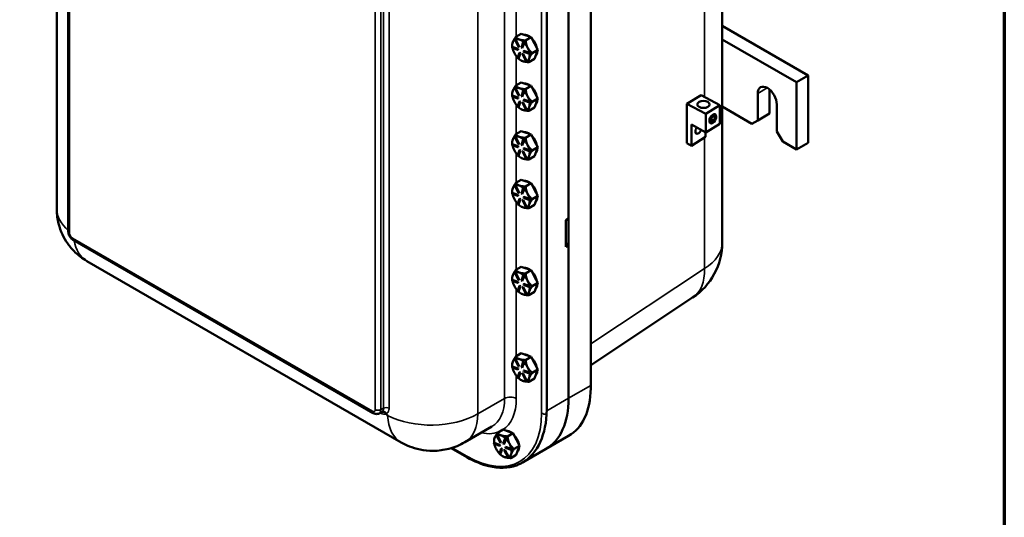
# Model space of a CAD drawing. Units: inches. Extents: x 1 to 219, y 1 to 169.
# Drawn here: x 189 to 216, y 110 to 124 of the extents above; entities that cross this region are included whole.
import ezdxf

# ---------------------------------------------------------------- set-up
doc = ezdxf.new("R2010")
doc.units = ezdxf.units.IN
doc.header["$LTSCALE"] = 10
doc.header["$MEASUREMENT"] = 0
for name, color, linetype, lineweight in [('Border (ANSI)', 7, 'Continuous', 70), ('Visible (ANSI)', 7, 'Continuous', 50), ('Visible Narrow (ANSI)', 7, 'Continuous', 35)]:
    doc.layers.add(name, color=color, linetype=linetype, lineweight=lineweight)

# ---------------------------------------------------------------- blocks, each defined once
blk = doc.blocks.new('Borders Default Border')
at = {"layer": 'Border (ANSI)', "flags": 128}
blk.add_lwpolyline([(0.3937, 0.3937), (0.3937, 16.6063), (21.6063, 16.6063), (21.6063, 0.3937), (0.3937, 0.3937)], dxfattribs=at)

msp = doc.modelspace()

# ---------------------------------------------------------------- linework, layer by layer
at = {"layer": 'Visible (ANSI)'}
for p, q in [((190.161, 159.326), (190.161, 118.359)), ((190.474, 158.264), (190.474, 117.749)), ((208.35, 157.829), (208.35, 117.438)), ((204.755, 154.309), (204.755, 113.532)), ((204.152, 113.184), (204.152, 153.961)), ((203.552, 112.838), (203.552, 153.614)), ((204.152, 149.041), (204.152, 118.104)), ((208.35, 123.367), (210.698, 122.012)), ((202.706, 123.067), (202.859, 123.155)), ((202.859, 123.155), (202.992, 123.107)), ((202.977, 122.97), (203.13, 123.058)), ((202.992, 123.107), (202.997, 123.105)), ((202.997, 123.105), (203.13, 123.058)), ((203.13, 123.058), (203.218, 122.889)), ((202.613, 122.796), (202.607, 122.793)), ((202.607, 122.793), (202.763, 122.737)), ((202.61, 122.769), (202.607, 122.793)), ((202.766, 122.713), (202.61, 122.769)), ((202.611, 122.838), (202.611, 122.855)), ((202.769, 122.74), (202.613, 122.796)), ((202.613, 122.796), (202.613, 122.796)), ((202.68, 122.992), (202.694, 122.998)), ((202.686, 122.996), (202.68, 122.992)), ((202.784, 122.793), (202.68, 122.992)), ((202.693, 122.999), (202.686, 122.996)), ((202.701, 123.002), (202.693, 122.999)), ((202.701, 123.002), (202.694, 122.998)), ((202.694, 122.998), (202.798, 122.799)), ((202.804, 122.803), (202.701, 123.002)), ((202.701, 123.002), (202.701, 123.002)), ((202.798, 122.799), (202.784, 122.793)), ((202.804, 122.803), (202.798, 122.799)), ((202.807, 122.996), (202.802, 122.998)), ((202.86, 122.777), (202.912, 122.92)), ((202.878, 122.759), (202.86, 122.777)), ((202.931, 122.903), (202.878, 122.759)), ((202.884, 122.763), (202.878, 122.759)), ((202.884, 122.763), (202.937, 122.906)), ((202.919, 122.924), (202.912, 122.92)), ((202.912, 122.92), (202.931, 122.903)), ((202.928, 122.915), (202.919, 122.924)), ((202.937, 122.906), (202.928, 122.915)), ((202.937, 122.906), (202.931, 122.903)), ((202.937, 122.906), (202.937, 122.906)), ((203.032, 122.773), (203.028, 122.779)), ((203.218, 122.889), (203.221, 122.882)), ((203.221, 122.882), (203.31, 122.713)), ((210.38, 121.828), (208.35, 123)), ((202.755, 122.491), (202.808, 122.634)), ((202.773, 122.473), (202.755, 122.491)), ((202.769, 122.74), (202.763, 122.737)), ((202.763, 122.737), (202.766, 122.713)), ((202.773, 122.717), (202.766, 122.713)), ((202.773, 122.717), (202.769, 122.74)), ((202.826, 122.616), (202.773, 122.473)), ((202.78, 122.477), (202.832, 122.62)), ((202.814, 122.638), (202.808, 122.634)), ((202.808, 122.634), (202.826, 122.616)), ((202.832, 122.62), (202.814, 122.638)), ((202.832, 122.62), (202.826, 122.616)), ((202.887, 122.594), (202.902, 122.6)), ((202.894, 122.598), (202.887, 122.594)), ((202.991, 122.395), (202.887, 122.594)), ((202.908, 122.604), (202.894, 122.598)), ((202.908, 122.604), (202.902, 122.6)), ((202.902, 122.6), (203.006, 122.401)), ((203.012, 122.405), (202.908, 122.604)), ((202.926, 122.684), (202.919, 122.681)), ((202.919, 122.681), (203.075, 122.625)), ((202.923, 122.657), (202.919, 122.681)), ((203.079, 122.601), (202.923, 122.657)), ((203.082, 122.628), (202.926, 122.684)), ((203.082, 122.628), (203.075, 122.625)), ((203.075, 122.625), (203.079, 122.601)), ((203.085, 122.605), (203.079, 122.601)), ((203.082, 122.628), (203.082, 122.628)), ((203.084, 122.616), (203.082, 122.628)), ((203.085, 122.605), (203.084, 122.616)), ((203.31, 122.713), (203.157, 122.625)), ((203.219, 122.465), (203.264, 122.589)), ((203.264, 122.589), (203.31, 122.713)), ((202.779, 122.477), (202.773, 122.473)), ((202.779, 122.477), (202.78, 122.477)), ((202.849, 122.425), (202.853, 122.422)), ((203.006, 122.401), (202.991, 122.395)), ((203.012, 122.405), (203.006, 122.401)), ((203.012, 122.405), (203.012, 122.405)), ((203.066, 122.377), (203.219, 122.465)), ((210.38, 121.828), (210.698, 122.012)), ((210.698, 122.012), (210.698, 120.174)), ((202.701, 121.671), (202.693, 121.668)), ((202.701, 121.671), (202.694, 121.667)), ((202.701, 121.67), (202.701, 121.671)), ((202.804, 121.471), (202.701, 121.67)), ((202.706, 121.735), (202.859, 121.823)), ((202.859, 121.823), (202.992, 121.776)), ((202.977, 121.638), (203.13, 121.726)), ((202.992, 121.776), (202.997, 121.774)), ((202.997, 121.774), (203.13, 121.726)), ((203.13, 121.726), (203.218, 121.557)), ((210.38, 119.991), (210.38, 121.828)), ((202.613, 121.465), (202.607, 121.461)), ((202.607, 121.461), (202.763, 121.405)), ((202.61, 121.437), (202.607, 121.461)), ((202.766, 121.381), (202.61, 121.437)), ((202.611, 121.507), (202.611, 121.523)), ((202.769, 121.409), (202.613, 121.465)), ((202.613, 121.465), (202.613, 121.465)), ((202.68, 121.661), (202.694, 121.667)), ((202.686, 121.665), (202.68, 121.661)), ((202.784, 121.462), (202.68, 121.661)), ((202.693, 121.668), (202.686, 121.665)), ((202.694, 121.667), (202.798, 121.468)), ((202.769, 121.409), (202.763, 121.405)), ((202.763, 121.405), (202.766, 121.381)), ((202.773, 121.385), (202.769, 121.409)), ((202.798, 121.468), (202.784, 121.462)), ((202.804, 121.471), (202.798, 121.468)), ((202.807, 121.664), (202.802, 121.666)), ((202.86, 121.446), (202.912, 121.589)), ((202.878, 121.428), (202.86, 121.446)), ((202.931, 121.571), (202.878, 121.428)), ((202.884, 121.432), (202.878, 121.428)), ((202.884, 121.432), (202.937, 121.575)), ((202.919, 121.592), (202.912, 121.589)), ((202.912, 121.589), (202.931, 121.571)), ((202.928, 121.584), (202.919, 121.592)), ((202.937, 121.575), (202.928, 121.584)), ((202.937, 121.575), (202.931, 121.571)), ((202.937, 121.575), (202.937, 121.575)), ((203.032, 121.441), (203.028, 121.448)), ((203.218, 121.557), (203.221, 121.551)), ((203.221, 121.551), (203.31, 121.381)), ((207.388, 121.238), (207.772, 121.476)), ((208.286, 121.199), (207.772, 121.476)), ((209.323, 120.784), (209.323, 121.519)), ((209.641, 121.629), (209.641, 120.968)), ((202.755, 121.159), (202.808, 121.302)), ((202.773, 121.142), (202.755, 121.159)), ((202.773, 121.385), (202.766, 121.381)), ((202.826, 121.285), (202.773, 121.142)), ((202.779, 121.145), (202.773, 121.142)), ((202.779, 121.145), (202.78, 121.146)), ((202.78, 121.146), (202.832, 121.288)), ((202.814, 121.306), (202.808, 121.302)), ((202.808, 121.302), (202.826, 121.285)), ((202.832, 121.288), (202.814, 121.306)), ((202.832, 121.288), (202.826, 121.285)), ((202.887, 121.263), (202.902, 121.269)), ((202.894, 121.266), (202.887, 121.263)), ((202.991, 121.063), (202.887, 121.263)), ((202.908, 121.272), (202.894, 121.266)), ((202.908, 121.272), (202.902, 121.269)), ((202.902, 121.269), (203.006, 121.07)), ((203.012, 121.073), (202.908, 121.272)), ((202.926, 121.353), (202.919, 121.349)), ((202.919, 121.349), (203.075, 121.293)), ((202.923, 121.325), (202.919, 121.349)), ((203.079, 121.269), (202.923, 121.325)), ((203.082, 121.297), (202.926, 121.353)), ((203.066, 121.045), (203.219, 121.133)), ((203.082, 121.297), (203.075, 121.293)), ((203.075, 121.293), (203.079, 121.269)), ((203.085, 121.273), (203.079, 121.269)), ((203.082, 121.297), (203.082, 121.297)), ((203.084, 121.285), (203.082, 121.297)), ((203.085, 121.273), (203.084, 121.285)), ((203.31, 121.381), (203.157, 121.293)), ((203.219, 121.133), (203.264, 121.257)), ((203.264, 121.257), (203.31, 121.381)), ((207.388, 121.238), (207.388, 120.159)), ((207.902, 120.962), (207.388, 121.238)), ((207.902, 120.962), (208.286, 121.199)), ((208.286, 120.694), (208.286, 121.199)), ((208.35, 121.162), (209.164, 120.692)), ((209.845, 121.218), (209.845, 120.483)), ((202.849, 121.093), (202.853, 121.091)), ((203.006, 121.07), (202.991, 121.063)), ((203.012, 121.073), (203.006, 121.07)), ((203.012, 121.073), (203.012, 121.073)), ((207.902, 120.456), (207.902, 120.962)), ((208.027, 120.787), (208.061, 120.876)), ((208.061, 120.876), (208.127, 120.918)), ((208.101, 120.901), (208.161, 120.869)), ((208.127, 120.918), (208.161, 120.869)), ((208.161, 120.869), (208.127, 120.78)), ((209.641, 120.968), (209.323, 120.784)), ((207.512, 120.092), (207.512, 120.667)), ((207.512, 120.667), (207.902, 120.456)), ((207.902, 120.456), (208.286, 120.694)), ((208.061, 120.738), (208.027, 120.787)), ((208.042, 120.826), (208.127, 120.78)), ((208.127, 120.78), (208.061, 120.738)), ((208.134, 120.767), (208.13, 120.763)), ((208.166, 120.828), (208.168, 120.833)), ((209.323, 120.784), (209.164, 120.692)), ((202.68, 120.329), (202.694, 120.335)), ((202.686, 120.333), (202.68, 120.329)), ((202.784, 120.13), (202.68, 120.329)), ((202.693, 120.336), (202.686, 120.333)), ((202.701, 120.339), (202.693, 120.336)), ((202.701, 120.339), (202.694, 120.335)), ((202.694, 120.335), (202.798, 120.136)), ((202.804, 120.14), (202.701, 120.339)), ((202.701, 120.339), (202.701, 120.339)), ((202.706, 120.404), (202.859, 120.492)), ((202.807, 120.333), (202.802, 120.335)), ((202.859, 120.492), (202.992, 120.444)), ((202.977, 120.307), (203.13, 120.395)), ((202.992, 120.444), (202.997, 120.442)), ((202.997, 120.442), (203.13, 120.395)), ((203.13, 120.395), (203.218, 120.226)), ((207.512, 120.092), (207.895, 120.33)), ((207.895, 120.33), (207.895, 120.46)), ((210.004, 120.207), (209.845, 120.483)), ((202.613, 120.133), (202.607, 120.13)), ((202.607, 120.13), (202.763, 120.074)), ((202.61, 120.106), (202.607, 120.13)), ((202.766, 120.05), (202.61, 120.106)), ((202.611, 120.175), (202.611, 120.191)), ((202.769, 120.077), (202.613, 120.133)), ((202.613, 120.133), (202.613, 120.133)), ((202.769, 120.077), (202.763, 120.074)), ((202.763, 120.074), (202.766, 120.05)), ((202.773, 120.054), (202.769, 120.077)), ((202.798, 120.136), (202.784, 120.13)), ((202.804, 120.14), (202.798, 120.136)), ((202.86, 120.114), (202.912, 120.257)), ((202.878, 120.096), (202.86, 120.114)), ((202.931, 120.24), (202.878, 120.096)), ((202.884, 120.1), (202.878, 120.096)), ((202.884, 120.1), (202.937, 120.243)), ((202.919, 120.261), (202.912, 120.257)), ((202.912, 120.257), (202.931, 120.24)), ((202.928, 120.252), (202.919, 120.261)), ((202.937, 120.243), (202.928, 120.252)), ((202.937, 120.243), (202.931, 120.24)), ((202.937, 120.243), (202.937, 120.243)), ((203.032, 120.11), (203.028, 120.116)), ((203.218, 120.226), (203.221, 120.219)), ((203.221, 120.219), (203.31, 120.05)), ((207.388, 120.159), (207.512, 120.092)), ((210.004, 120.207), (210.38, 119.991)), ((210.38, 119.991), (210.698, 120.174)), ((202.755, 119.828), (202.808, 119.971)), ((202.773, 119.81), (202.755, 119.828)), ((202.773, 120.054), (202.766, 120.05)), ((202.826, 119.953), (202.773, 119.81)), ((202.779, 119.814), (202.773, 119.81)), ((202.779, 119.814), (202.78, 119.814)), ((202.78, 119.814), (202.832, 119.957)), ((202.814, 119.975), (202.808, 119.971)), ((202.808, 119.971), (202.826, 119.953)), ((202.832, 119.957), (202.814, 119.975)), ((202.832, 119.957), (202.826, 119.953)), ((202.887, 119.931), (202.902, 119.937)), ((202.894, 119.935), (202.887, 119.931)), ((202.991, 119.732), (202.887, 119.931)), ((202.908, 119.941), (202.894, 119.935)), ((202.908, 119.941), (202.902, 119.937)), ((202.902, 119.937), (203.006, 119.738)), ((203.012, 119.742), (202.908, 119.941)), ((202.926, 120.021), (202.919, 120.018)), ((202.919, 120.018), (203.075, 119.962)), ((202.923, 119.994), (202.919, 120.018)), ((203.079, 119.938), (202.923, 119.994)), ((203.082, 119.965), (202.926, 120.021)), ((203.066, 119.714), (203.219, 119.802)), ((203.082, 119.965), (203.075, 119.962)), ((203.075, 119.962), (203.079, 119.938)), ((203.085, 119.941), (203.079, 119.938)), ((203.082, 119.965), (203.082, 119.965)), ((203.084, 119.953), (203.082, 119.965)), ((203.085, 119.941), (203.084, 119.953)), ((203.31, 120.05), (203.157, 119.962)), ((203.219, 119.802), (203.264, 119.926)), ((203.264, 119.926), (203.31, 120.05)), ((202.849, 119.762), (202.853, 119.759)), ((203.006, 119.738), (202.991, 119.732)), ((203.012, 119.742), (203.006, 119.738)), ((203.012, 119.742), (203.012, 119.742)), ((202.68, 118.998), (202.694, 119.004)), ((202.686, 119.002), (202.68, 118.998)), ((202.784, 118.799), (202.68, 118.998)), ((202.693, 119.005), (202.686, 119.002)), ((202.701, 119.008), (202.693, 119.005)), ((202.701, 119.008), (202.694, 119.004)), ((202.694, 119.004), (202.798, 118.805)), ((202.701, 119.007), (202.701, 119.008)), ((202.804, 118.808), (202.701, 119.007)), ((202.706, 119.072), (202.859, 119.16)), ((202.807, 119.001), (202.802, 119.003)), ((202.859, 119.16), (202.992, 119.113)), ((202.977, 118.975), (203.13, 119.063)), ((202.992, 119.113), (202.997, 119.111)), ((202.997, 119.111), (203.13, 119.063)), ((203.13, 119.063), (203.218, 118.894)), ((202.613, 118.802), (202.607, 118.798)), ((202.607, 118.798), (202.763, 118.742)), ((202.61, 118.774), (202.607, 118.798)), ((202.766, 118.718), (202.61, 118.774)), ((202.611, 118.844), (202.611, 118.86)), ((202.769, 118.746), (202.613, 118.802)), ((202.613, 118.802), (202.613, 118.802)), ((202.769, 118.746), (202.763, 118.742)), ((202.763, 118.742), (202.766, 118.718)), ((202.773, 118.722), (202.766, 118.718)), ((202.773, 118.722), (202.769, 118.746)), ((202.798, 118.805), (202.784, 118.799)), ((202.804, 118.808), (202.798, 118.805)), ((202.86, 118.783), (202.912, 118.926)), ((202.878, 118.765), (202.86, 118.783)), ((202.931, 118.908), (202.878, 118.765)), ((202.884, 118.769), (202.878, 118.765)), ((202.884, 118.769), (202.937, 118.911)), ((202.919, 118.929), (202.912, 118.926)), ((202.912, 118.926), (202.931, 118.908)), ((202.928, 118.921), (202.919, 118.929)), ((202.937, 118.912), (202.928, 118.921)), ((202.937, 118.912), (202.931, 118.908)), ((202.937, 118.911), (202.937, 118.912)), ((203.032, 118.778), (203.028, 118.784)), ((203.31, 118.718), (203.157, 118.63)), ((203.218, 118.894), (203.221, 118.888)), ((203.221, 118.888), (203.31, 118.718)), ((203.264, 118.594), (203.31, 118.718)), ((202.755, 118.496), (202.808, 118.639)), ((202.773, 118.479), (202.755, 118.496)), ((202.826, 118.622), (202.773, 118.479)), ((202.779, 118.482), (202.773, 118.479)), ((202.779, 118.482), (202.78, 118.482)), ((202.78, 118.482), (202.832, 118.625)), ((202.814, 118.643), (202.808, 118.639)), ((202.808, 118.639), (202.826, 118.622)), ((202.832, 118.625), (202.814, 118.643)), ((202.832, 118.625), (202.826, 118.622)), ((202.887, 118.6), (202.902, 118.606)), ((202.894, 118.603), (202.887, 118.6)), ((202.991, 118.4), (202.887, 118.6)), ((202.908, 118.609), (202.894, 118.603)), ((202.908, 118.609), (202.902, 118.606)), ((202.902, 118.606), (203.006, 118.406)), ((203.012, 118.41), (202.908, 118.609)), ((202.926, 118.69), (202.919, 118.686)), ((202.919, 118.686), (203.075, 118.63)), ((202.923, 118.662), (202.919, 118.686)), ((203.079, 118.606), (202.923, 118.662)), ((203.082, 118.634), (202.926, 118.69)), ((203.066, 118.382), (203.219, 118.47)), ((203.082, 118.634), (203.075, 118.63)), ((203.075, 118.63), (203.079, 118.606)), ((203.085, 118.61), (203.079, 118.606)), ((203.082, 118.634), (203.082, 118.634)), ((203.084, 118.622), (203.082, 118.634)), ((203.085, 118.61), (203.084, 118.622)), ((203.219, 118.47), (203.264, 118.594)), ((202.849, 118.43), (202.853, 118.428)), ((203.006, 118.406), (202.991, 118.4)), ((203.012, 118.41), (203.006, 118.406)), ((203.012, 118.41), (203.012, 118.41)), ((204.073, 118.058), (204.152, 118.104)), ((204.073, 117.323), (204.073, 118.058)), ((190.61, 117.514), (198.809, 112.78)), ((204.152, 117.369), (204.073, 117.323)), ((204.152, 117.369), (204.152, 113.184)), ((190.981, 116.937), (199.573, 111.977)), ((202.68, 116.618), (202.694, 116.624)), ((202.686, 116.622), (202.68, 116.618)), ((202.784, 116.419), (202.68, 116.618)), ((202.693, 116.625), (202.686, 116.622)), ((202.701, 116.628), (202.693, 116.625)), ((202.701, 116.628), (202.694, 116.624)), ((202.694, 116.624), (202.798, 116.425)), ((202.804, 116.429), (202.701, 116.628)), ((202.701, 116.628), (202.701, 116.628)), ((202.706, 116.693), (202.859, 116.781)), ((202.807, 116.622), (202.802, 116.624)), ((202.859, 116.781), (202.992, 116.733)), ((202.977, 116.596), (203.13, 116.684)), ((202.992, 116.733), (202.997, 116.731)), ((202.997, 116.731), (203.13, 116.684)), ((203.13, 116.684), (203.218, 116.515)), ((202.613, 116.422), (202.607, 116.419)), ((202.607, 116.419), (202.763, 116.363)), ((202.61, 116.395), (202.607, 116.419)), ((202.766, 116.339), (202.61, 116.395)), ((202.611, 116.464), (202.611, 116.48)), ((202.769, 116.366), (202.613, 116.422)), ((202.613, 116.422), (202.613, 116.422)), ((202.769, 116.366), (202.763, 116.363)), ((202.763, 116.363), (202.766, 116.339)), ((202.773, 116.343), (202.766, 116.339)), ((202.773, 116.343), (202.769, 116.366)), ((202.798, 116.425), (202.784, 116.419)), ((202.804, 116.429), (202.798, 116.425)), ((202.86, 116.403), (202.912, 116.546)), ((202.878, 116.385), (202.86, 116.403)), ((202.931, 116.529), (202.878, 116.385)), ((202.884, 116.389), (202.878, 116.385)), ((202.884, 116.389), (202.937, 116.532)), ((202.919, 116.55), (202.912, 116.546)), ((202.912, 116.546), (202.931, 116.529)), ((202.928, 116.541), (202.919, 116.55)), ((202.926, 116.31), (202.919, 116.307)), ((202.919, 116.307), (203.075, 116.251)), ((202.923, 116.283), (202.919, 116.307)), ((203.082, 116.254), (202.926, 116.31)), ((202.937, 116.532), (202.928, 116.541)), ((202.937, 116.532), (202.931, 116.529)), ((202.937, 116.532), (202.937, 116.532)), ((203.032, 116.399), (203.028, 116.405)), ((203.31, 116.339), (203.157, 116.251)), ((203.218, 116.515), (203.221, 116.508)), ((203.221, 116.508), (203.31, 116.339)), ((203.264, 116.215), (203.31, 116.339)), ((202.755, 116.117), (202.808, 116.26)), ((202.773, 116.099), (202.755, 116.117)), ((202.826, 116.242), (202.773, 116.099)), ((202.779, 116.103), (202.773, 116.099)), ((202.779, 116.103), (202.78, 116.103)), ((202.78, 116.103), (202.832, 116.246)), ((202.814, 116.264), (202.808, 116.26)), ((202.808, 116.26), (202.826, 116.242)), ((202.832, 116.246), (202.814, 116.264)), ((202.832, 116.246), (202.826, 116.242)), ((202.849, 116.051), (202.853, 116.048)), ((202.887, 116.22), (202.902, 116.226)), ((202.894, 116.224), (202.887, 116.22)), ((202.991, 116.021), (202.887, 116.22)), ((202.908, 116.23), (202.894, 116.224)), ((202.908, 116.23), (202.902, 116.226)), ((202.902, 116.226), (203.006, 116.027)), ((203.012, 116.031), (202.908, 116.23)), ((203.079, 116.227), (202.923, 116.283)), ((203.006, 116.027), (202.991, 116.021)), ((203.012, 116.031), (203.006, 116.027)), ((203.012, 116.031), (203.012, 116.031)), ((203.066, 116.003), (203.219, 116.091)), ((203.082, 116.254), (203.075, 116.251)), ((203.075, 116.251), (203.079, 116.227)), ((203.085, 116.23), (203.079, 116.227)), ((203.082, 116.254), (203.082, 116.254)), ((203.084, 116.242), (203.082, 116.254)), ((203.085, 116.23), (203.084, 116.242)), ((203.219, 116.091), (203.264, 116.215)), ((207.543, 115.936), (204.755, 114.094)), ((202.706, 114.326), (202.859, 114.415)), ((202.859, 114.415), (202.992, 114.367)), ((202.68, 114.252), (202.694, 114.258)), ((202.686, 114.256), (202.68, 114.252)), ((202.784, 114.053), (202.68, 114.252)), ((202.693, 114.259), (202.686, 114.256)), ((202.701, 114.262), (202.693, 114.259)), ((202.701, 114.262), (202.694, 114.258)), ((202.694, 114.258), (202.798, 114.059)), ((202.804, 114.063), (202.701, 114.262)), ((202.701, 114.262), (202.701, 114.262)), ((202.807, 114.256), (202.802, 114.257)), ((202.86, 114.037), (202.912, 114.18)), ((202.931, 114.162), (202.878, 114.019)), ((202.884, 114.023), (202.937, 114.166)), ((202.919, 114.184), (202.912, 114.18)), ((202.912, 114.18), (202.931, 114.162)), ((202.928, 114.175), (202.919, 114.184)), ((202.937, 114.166), (202.928, 114.175)), ((202.937, 114.166), (202.931, 114.162)), ((202.937, 114.166), (202.937, 114.166)), ((202.977, 114.229), (203.13, 114.318)), ((202.992, 114.367), (202.997, 114.365)), ((202.997, 114.365), (203.13, 114.318)), ((203.13, 114.318), (203.218, 114.148)), ((203.218, 114.148), (203.221, 114.142)), ((203.221, 114.142), (203.31, 113.973)), ((202.613, 114.056), (202.607, 114.052)), ((202.607, 114.052), (202.763, 113.996)), ((202.61, 114.029), (202.607, 114.052)), ((202.766, 113.973), (202.61, 114.029)), ((202.611, 114.098), (202.611, 114.114)), ((202.769, 114), (202.613, 114.056)), ((202.613, 114.056), (202.613, 114.056)), ((202.755, 113.751), (202.808, 113.894)), ((202.769, 114), (202.763, 113.996)), ((202.763, 113.996), (202.766, 113.973)), ((202.773, 113.976), (202.766, 113.973)), ((202.773, 113.976), (202.769, 114)), ((202.826, 113.876), (202.773, 113.733)), ((202.78, 113.737), (202.832, 113.88)), ((202.798, 114.059), (202.784, 114.053)), ((202.804, 114.063), (202.798, 114.059)), ((202.814, 113.897), (202.808, 113.894)), ((202.808, 113.894), (202.826, 113.876)), ((202.832, 113.88), (202.814, 113.897)), ((202.832, 113.88), (202.826, 113.876)), ((202.878, 114.019), (202.86, 114.037)), ((202.884, 114.023), (202.878, 114.019)), ((202.908, 113.864), (202.894, 113.858)), ((202.908, 113.864), (202.902, 113.86)), ((203.012, 113.665), (202.908, 113.864)), ((202.926, 113.944), (202.919, 113.94)), ((202.919, 113.94), (203.075, 113.884)), ((202.923, 113.917), (202.919, 113.94)), ((203.079, 113.861), (202.923, 113.917)), ((203.082, 113.888), (202.926, 113.944)), ((203.032, 114.032), (203.028, 114.039)), ((203.082, 113.888), (203.075, 113.884)), ((203.075, 113.884), (203.079, 113.861)), ((203.085, 113.864), (203.079, 113.861)), ((203.082, 113.888), (203.082, 113.888)), ((203.084, 113.876), (203.082, 113.888)), ((203.085, 113.864), (203.084, 113.876)), ((203.31, 113.973), (203.157, 113.884)), ((203.264, 113.849), (203.31, 113.973)), ((202.773, 113.733), (202.755, 113.751)), ((202.779, 113.737), (202.773, 113.733)), ((202.779, 113.737), (202.78, 113.737)), ((202.849, 113.685), (202.853, 113.682)), ((202.887, 113.854), (202.902, 113.86)), ((202.894, 113.858), (202.887, 113.854)), ((202.991, 113.655), (202.887, 113.854)), ((202.902, 113.86), (203.006, 113.661)), ((203.006, 113.661), (202.991, 113.655)), ((203.012, 113.664), (203.006, 113.661)), ((203.012, 113.664), (203.012, 113.665)), ((203.066, 113.637), (203.219, 113.725)), ((203.219, 113.725), (203.264, 113.849)), ((198.97, 112.77), (199.04, 112.805)), ((202.053, 112.408), (201.316, 111.983)), ((202.21, 112.239), (202.363, 112.328)), ((202.363, 112.328), (202.495, 112.28)), ((202.495, 112.28), (202.5, 112.278)), ((202.5, 112.278), (202.633, 112.231)), ((202.114, 112.011), (202.114, 112.027)), ((202.183, 112.165), (202.198, 112.171)), ((202.19, 112.169), (202.183, 112.165)), ((202.287, 111.966), (202.183, 112.165)), ((202.197, 112.172), (202.19, 112.169)), ((202.204, 112.175), (202.197, 112.172)), ((202.204, 112.175), (202.198, 112.171)), ((202.198, 112.171), (202.302, 111.972)), ((202.308, 111.976), (202.204, 112.175)), ((202.204, 112.175), (202.204, 112.175)), ((202.311, 112.169), (202.306, 112.171)), ((202.364, 111.95), (202.416, 112.093)), ((202.434, 112.075), (202.382, 111.932)), ((202.388, 111.936), (202.44, 112.079)), ((202.422, 112.097), (202.416, 112.093)), ((202.416, 112.093), (202.434, 112.075)), ((202.431, 112.088), (202.422, 112.097)), ((202.44, 112.079), (202.431, 112.088)), ((202.44, 112.079), (202.434, 112.075)), ((202.44, 112.079), (202.44, 112.079)), ((202.481, 112.142), (202.633, 112.231)), ((202.633, 112.231), (202.722, 112.061)), ((202.722, 112.061), (202.725, 112.055)), ((202.725, 112.055), (202.813, 111.886)), ((203.522, 111.792), (204.152, 112.155)), ((200.942, 111.821), (201.367, 111.576)), ((202.117, 111.969), (202.11, 111.965)), ((202.11, 111.965), (202.266, 111.909)), ((202.114, 111.942), (202.11, 111.965)), ((202.27, 111.886), (202.114, 111.942)), ((202.273, 111.913), (202.117, 111.969)), ((202.117, 111.969), (202.117, 111.969)), ((202.259, 111.664), (202.311, 111.807)), ((202.273, 111.913), (202.266, 111.909)), ((202.266, 111.909), (202.27, 111.886)), ((202.276, 111.889), (202.27, 111.886)), ((202.276, 111.889), (202.273, 111.913)), ((202.329, 111.789), (202.277, 111.646)), ((202.283, 111.65), (202.336, 111.793)), ((202.302, 111.972), (202.287, 111.966)), ((202.308, 111.976), (202.302, 111.972)), ((202.318, 111.81), (202.311, 111.807)), ((202.311, 111.807), (202.329, 111.789)), ((202.336, 111.793), (202.318, 111.81)), ((202.336, 111.793), (202.329, 111.789)), ((202.382, 111.932), (202.364, 111.95)), ((202.388, 111.936), (202.382, 111.932)), ((202.391, 111.767), (202.406, 111.773)), ((202.397, 111.771), (202.391, 111.767)), ((202.495, 111.568), (202.391, 111.767)), ((202.412, 111.777), (202.397, 111.771)), ((202.412, 111.777), (202.406, 111.773)), ((202.406, 111.773), (202.509, 111.574)), ((202.516, 111.578), (202.412, 111.777)), ((202.429, 111.857), (202.423, 111.853)), ((202.423, 111.853), (202.579, 111.797)), ((202.426, 111.83), (202.423, 111.853)), ((202.583, 111.774), (202.426, 111.83)), ((202.585, 111.801), (202.429, 111.857)), ((202.535, 111.945), (202.532, 111.952)), ((202.585, 111.801), (202.579, 111.797)), ((202.579, 111.797), (202.583, 111.774)), ((202.589, 111.777), (202.583, 111.774)), ((202.585, 111.801), (202.585, 111.801)), ((202.587, 111.789), (202.585, 111.801)), ((202.589, 111.777), (202.587, 111.789)), ((202.813, 111.886), (202.66, 111.797)), ((202.722, 111.638), (202.768, 111.762)), ((202.768, 111.762), (202.813, 111.886)), ((203.522, 111.792), (202.892, 111.428)), ((202.277, 111.646), (202.259, 111.664)), ((202.283, 111.65), (202.277, 111.646)), ((202.283, 111.65), (202.283, 111.65)), ((202.353, 111.598), (202.357, 111.595)), ((202.509, 111.574), (202.495, 111.568)), ((202.516, 111.578), (202.509, 111.574)), ((202.516, 111.578), (202.516, 111.578)), ((202.57, 111.55), (202.722, 111.638))]:
    msp.add_line(p, q, dxfattribs=at)
msp.add_arc((206.55, 117.438), 1.8, 303.4613, 0, dxfattribs=at)
for centre, major_axis, ratio, start_param, end_param in [((203.055, 122.819), (-0.169, 0.292), 0.57735, 5.357774, 6.012676), ((203.039, 122.81), (0.169, -0.292), 0.57735, 2.5328, 2.554465), ((202.849, 122.7), (-0.169, 0.292), 0.57735, 0.449237, 0.932825), ((202.849, 122.7), (-0.169, 0.292), 0.57735, 1.034105, 1.496435), ((202.849, 122.7), (-0.169, 0.292), 0.57735, 0.003325, 0.449237), ((202.849, 122.7), (-0.169, 0.292), 0.57735, 5.696057, 6.168813), ((202.849, 122.7), (0.169, -0.292), 0.57735, 2.060438, 2.5328), ((202.849, 122.7), (0.169, -0.292), 0.57735, 1.507267, 1.980023), ((202.849, 122.7), (0.169, -0.292), 0.57735, 1.012847, 1.485603), ((203.055, 122.819), (0.169, -0.292), 0.57735, 1.059188, 1.933681), ((203.039, 122.81), (0.169, -0.292), 0.57735, 1.485603, 1.507267), ((202.849, 122.7), (-0.169, 0.292), 0.57735, 1.496435, 1.963626), ((202.849, 122.7), (0.169, -0.292), 0.57735, 6.248834, 6.732423), ((202.849, 122.7), (0.169, -0.292), 0.57735, 0.449237, 0.932264), ((203.055, 122.819), (0.169, -0.292), 0.57735, 0.16209, 0.736384), ((202.849, 122.7), (-0.169, 0.292), 0.57735, 2.060044, 2.543632), ((202.849, 122.7), (0.169, -0.292), 0.57735, 5.685225, 6.131137), ((202.849, 121.369), (-0.169, 0.292), 0.57735, 5.696057, 6.168813), ((203.055, 121.488), (-0.169, 0.292), 0.57735, 5.357774, 6.012676), ((203.039, 121.478), (0.169, -0.292), 0.57735, 2.5328, 2.554465), ((203.055, 121.488), (0.169, -0.292), 0.57735, 1.059188, 1.933681), ((209.584, 121.369), (-0.184, 0.32), 0.57735, 3.926991, 7.068583), ((202.849, 121.369), (-0.169, 0.292), 0.57735, 0.449237, 0.932825), ((202.849, 121.369), (-0.169, 0.292), 0.57735, 1.034105, 1.496435), ((202.849, 121.369), (-0.169, 0.292), 0.57735, 0.003325, 0.449237), ((202.849, 121.369), (0.169, -0.292), 0.57735, 2.060438, 2.5328), ((202.849, 121.369), (0.169, -0.292), 0.57735, 1.507267, 1.980023), ((202.849, 121.369), (0.169, -0.292), 0.57735, 1.012847, 1.485603), ((203.039, 121.478), (0.169, -0.292), 0.57735, 1.485603, 1.507267), ((202.849, 121.369), (-0.169, 0.292), 0.57735, 1.496435, 1.963626), ((202.849, 121.369), (-0.169, 0.292), 0.57735, 2.060044, 2.543632), ((202.849, 121.369), (0.169, -0.292), 0.57735, 6.248834, 6.732423), ((202.849, 121.369), (0.169, -0.292), 0.57735, 0.449237, 0.932264), ((203.055, 121.488), (0.169, -0.292), 0.57735, 0.16209, 0.736384), ((202.849, 121.369), (0.169, -0.292), 0.57735, 5.685225, 6.131137), ((202.849, 120.037), (-0.169, 0.292), 0.57735, 0.003325, 0.449237), ((202.849, 120.037), (-0.169, 0.292), 0.57735, 5.696057, 6.168813), ((202.849, 120.037), (0.169, -0.292), 0.57735, 2.060438, 2.5328), ((203.055, 120.156), (-0.169, 0.292), 0.57735, 5.357774, 6.012676), ((203.039, 120.147), (0.169, -0.292), 0.57735, 2.5328, 2.554465), ((203.055, 120.156), (0.169, -0.292), 0.57735, 1.059188, 1.933681), ((207.703, 120.533), (-0.06, -0.111), 0.556849, 4.499139, 8.067231), ((207.58, 120.6), (0.06, 0.111), 0.556849, 4.615451, 4.809327), ((202.849, 120.037), (-0.169, 0.292), 0.57735, 0.449237, 0.932825), ((202.849, 120.037), (-0.169, 0.292), 0.57735, 1.034105, 1.496435), ((202.849, 120.037), (0.169, -0.292), 0.57735, 1.507267, 1.980023), ((202.849, 120.037), (0.169, -0.292), 0.57735, 1.012847, 1.485603), ((203.039, 120.147), (0.169, -0.292), 0.57735, 1.485603, 1.507267), ((202.849, 120.037), (-0.169, 0.292), 0.57735, 1.496435, 1.963626), ((202.849, 120.037), (-0.169, 0.292), 0.57735, 2.060044, 2.543632), ((202.849, 120.037), (0.169, -0.292), 0.57735, 6.248834, 6.732423), ((202.849, 120.037), (0.169, -0.292), 0.57735, 0.449237, 0.932264), ((203.055, 120.156), (0.169, -0.292), 0.57735, 0.16209, 0.736384), ((202.849, 120.037), (0.169, -0.292), 0.57735, 5.685225, 6.131137), ((202.849, 118.706), (-0.169, 0.292), 0.57735, 0.003325, 0.449237), ((202.849, 118.706), (-0.169, 0.292), 0.57735, 5.696057, 6.168813), ((202.849, 118.706), (0.169, -0.292), 0.57735, 2.060438, 2.5328), ((203.055, 118.824), (-0.169, 0.292), 0.57735, 5.357774, 6.012676), ((203.039, 118.815), (0.169, -0.292), 0.57735, 2.5328, 2.554465), ((203.055, 118.824), (0.169, -0.292), 0.57735, 1.059188, 1.933681), ((202.849, 118.706), (-0.169, 0.292), 0.57735, 0.449237, 0.932825), ((202.849, 118.706), (-0.169, 0.292), 0.57735, 1.034105, 1.496435), ((202.849, 118.706), (0.169, -0.292), 0.57735, 1.507267, 1.980023), ((202.849, 118.706), (0.169, -0.292), 0.57735, 1.012847, 1.485603), ((203.039, 118.815), (0.169, -0.292), 0.57735, 1.485603, 1.507267), ((202.849, 118.706), (-0.169, 0.292), 0.57735, 1.496435, 1.963626), ((202.849, 118.706), (-0.169, 0.292), 0.57735, 2.060044, 2.543632), ((202.849, 118.706), (0.169, -0.292), 0.57735, 6.248834, 6.732423), ((202.849, 118.706), (0.169, -0.292), 0.57735, 0.449237, 0.932264), ((203.055, 118.824), (0.169, -0.292), 0.57735, 0.16209, 0.736384), ((202.849, 118.706), (0.169, -0.292), 0.57735, 5.685225, 6.131137), ((204.152, 117.553), (0.113, -0.195), 0.57735, 4.974188, 5.497787), ((202.849, 116.326), (-0.169, 0.292), 0.57735, 0.003325, 0.449237), ((202.849, 116.326), (-0.169, 0.292), 0.57735, 5.696057, 6.168813), ((202.849, 116.326), (0.169, -0.292), 0.57735, 2.060438, 2.5328), ((203.055, 116.445), (-0.169, 0.292), 0.57735, 5.357774, 6.012676), ((203.039, 116.436), (0.169, -0.292), 0.57735, 2.5328, 2.554465), ((203.055, 116.445), (0.169, -0.292), 0.57735, 1.059188, 1.933681), ((202.849, 116.326), (-0.169, 0.292), 0.57735, 0.449237, 0.932825), ((202.849, 116.326), (-0.169, 0.292), 0.57735, 1.034105, 1.496435), ((202.849, 116.326), (0.169, -0.292), 0.57735, 1.507267, 1.980023), ((202.849, 116.326), (0.169, -0.292), 0.57735, 1.012847, 1.485603), ((203.039, 116.436), (0.169, -0.292), 0.57735, 1.485603, 1.507267), ((203.055, 116.445), (0.169, -0.292), 0.57735, 0.16209, 0.736384), ((202.849, 116.326), (-0.169, 0.292), 0.57735, 1.496435, 1.963626), ((202.849, 116.326), (-0.169, 0.292), 0.57735, 2.060044, 2.543632), ((202.849, 116.326), (0.169, -0.292), 0.57735, 5.685225, 6.131137), ((202.849, 116.326), (0.169, -0.292), 0.57735, 6.248834, 6.732423), ((202.849, 116.326), (0.169, -0.292), 0.57735, 0.449237, 0.932264), ((202.849, 113.96), (-0.169, 0.292), 0.57735, 0.449237, 0.932825), ((202.849, 113.96), (-0.169, 0.292), 0.57735, 0.003325, 0.449237), ((202.849, 113.96), (-0.169, 0.292), 0.57735, 5.696057, 6.168813), ((202.849, 113.96), (0.169, -0.292), 0.57735, 2.060438, 2.5328), ((203.055, 114.079), (-0.169, 0.292), 0.57735, 5.357774, 6.012676), ((202.849, 113.96), (0.169, -0.292), 0.57735, 1.507267, 1.980023), ((203.039, 114.07), (0.169, -0.292), 0.57735, 2.5328, 2.554465), ((203.055, 114.079), (0.169, -0.292), 0.57735, 1.059188, 1.933681), ((203.039, 114.07), (0.169, -0.292), 0.57735, 1.485603, 1.507267), ((202.849, 113.96), (-0.169, 0.292), 0.57735, 1.034105, 1.496435), ((202.849, 113.96), (-0.169, 0.292), 0.57735, 1.496435, 1.963626), ((202.849, 113.96), (0.169, -0.292), 0.57735, 1.012847, 1.485603), ((202.849, 113.96), (0.169, -0.292), 0.57735, 0.449237, 0.932264), ((203.055, 114.079), (0.169, -0.292), 0.57735, 0.16209, 0.736384), ((202.849, 113.96), (-0.169, 0.292), 0.57735, 2.060044, 2.543632), ((202.849, 113.96), (0.169, -0.292), 0.57735, 5.685225, 6.131137), ((202.849, 113.96), (0.169, -0.292), 0.57735, 6.248834, 6.732423), ((202.001, 114.426), (1.521, -2.634), 0.57735, 0, 0.785398), ((202.001, 114.426), (1.521, -2.634), 0.57735, 0, 0.785398), ((200.393, 113.582), (1.273, -2.205), 0.57735, 4.753851, 4.77493), ((202.558, 111.992), (-0.169, 0.292), 0.57735, 5.357774, 6.012676), ((202.542, 111.983), (0.169, -0.292), 0.57735, 2.5328, 2.554465), ((202.353, 111.873), (-0.169, 0.292), 0.57735, 0.449237, 0.932825), ((202.353, 111.873), (-0.169, 0.292), 0.57735, 0.003325, 0.449237), ((202.353, 111.873), (-0.169, 0.292), 0.57735, 5.696057, 6.168813), ((202.353, 111.873), (0.169, -0.292), 0.57735, 2.060438, 2.5328), ((202.353, 111.873), (0.169, -0.292), 0.57735, 1.507267, 1.980023), ((202.558, 111.992), (0.169, -0.292), 0.57735, 1.059188, 1.933681), ((202.542, 111.983), (0.169, -0.292), 0.57735, 1.485603, 1.507267), ((202.353, 111.873), (-0.169, 0.292), 0.57735, 1.034105, 1.496435), ((202.353, 111.873), (-0.169, 0.292), 0.57735, 1.496435, 1.963626), ((202.353, 111.873), (0.169, -0.292), 0.57735, 1.012847, 1.485603), ((202.353, 111.873), (0.169, -0.292), 0.57735, 0.449237, 0.932264), ((202.558, 111.992), (0.169, -0.292), 0.57735, 0.16209, 0.736384), ((202.353, 111.873), (-0.169, 0.292), 0.57735, 2.060044, 2.543632), ((202.353, 111.873), (0.169, -0.292), 0.57735, 5.685225, 6.131137), ((202.353, 111.873), (0.169, -0.292), 0.57735, 6.248834, 6.732423)]:
    msp.add_ellipse(centre, major_axis=major_axis, ratio=ratio, start_param=start_param, end_param=end_param, dxfattribs=at)
for centre, major_axis, ratio in [((207.837, 121.219), (-0.167, 0), 0.57735), ((208.094, 120.828), (-0.065, -0.122), 0.556849), ((208.094, 120.828), (-0.057, -0.105), 0.556849)]:
    msp.add_ellipse(centre, major_axis=major_axis, ratio=ratio, dxfattribs=at)
for points, weights in [([(202.706, 123.067), (202.645, 122.979), (202.624, 122.921)], [1.34575504669, 1.4498267712, 1.44982677123]), ([(202.802, 122.998), (202.741, 123.02), (202.706, 123.067)], [1.44983996636, 1.44777813008, 1.34576446124]), ([(202.624, 122.921), (202.611, 122.885), (202.611, 122.855)], [1.44982677128, 1.44982677125, 1.40808369267]), ([(202.977, 122.97), (202.87, 122.974), (202.807, 122.996)], [1.34578561867, 1.44777834384, 1.44983996629]), ([(203.028, 122.779), (202.988, 122.858), (202.977, 122.97)], [1.44983996631, 1.44777834385, 1.34578561867]), ([(203.157, 122.625), (203.073, 122.694), (203.032, 122.773)], [1.34576446124, 1.44777813007, 1.44983996635]), ([(203.066, 122.377), (203.053, 122.422), (203.074, 122.479)], [1.34573389248, 1.44982677121, 1.44982677125]), ([(203.074, 122.479), (203.096, 122.537), (203.157, 122.625)], [1.44982677127, 1.44982677123, 1.34575504671]), ([(202.853, 122.422), (202.872, 122.412), (202.894, 122.404)], [1.43701766304, 1.44982677122, 1.44982677123]), ([(202.894, 122.404), (202.956, 122.382), (203.066, 122.377)], [1.44982677129, 1.44982677125, 1.3457338925]), ([(202.706, 121.735), (202.645, 121.647), (202.624, 121.59)], [1.34575504669, 1.4498267712, 1.44982677123]), ([(202.802, 121.666), (202.741, 121.689), (202.706, 121.735)], [1.44983996636, 1.44777813008, 1.34576446124]), ([(202.624, 121.59), (202.611, 121.553), (202.611, 121.523)], [1.44982677128, 1.44982677125, 1.40808369267]), ([(202.977, 121.638), (202.87, 121.643), (202.807, 121.664)], [1.34578561867, 1.44777834384, 1.44983996629]), ([(203.028, 121.448), (202.988, 121.527), (202.977, 121.638)], [1.44983996631, 1.44777834385, 1.34578561867]), ([(203.157, 121.293), (203.073, 121.363), (203.032, 121.441)], [1.34576446124, 1.44777813007, 1.44983996635]), ([(203.066, 121.045), (203.053, 121.09), (203.074, 121.148)], [1.34573389248, 1.44982677121, 1.44982677125]), ([(203.074, 121.148), (203.096, 121.205), (203.157, 121.293)], [1.44982677127, 1.44982677123, 1.34575504671]), ([(202.853, 121.091), (202.872, 121.08), (202.894, 121.072)], [1.43701766304, 1.44982677122, 1.44982677123]), ([(202.894, 121.072), (202.956, 121.05), (203.066, 121.045)], [1.44982677129, 1.44982677125, 1.3457338925]), ([(202.706, 120.404), (202.645, 120.316), (202.624, 120.258)], [1.34575504669, 1.4498267712, 1.44982677123]), ([(202.802, 120.335), (202.741, 120.357), (202.706, 120.404)], [1.44983996636, 1.44777813008, 1.34576446124]), ([(202.977, 120.307), (202.87, 120.311), (202.807, 120.333)], [1.34578561867, 1.44777834384, 1.44983996629]), ([(202.624, 120.258), (202.611, 120.222), (202.611, 120.191)], [1.44982677128, 1.44982677125, 1.40808369267]), ([(203.028, 120.116), (202.988, 120.195), (202.977, 120.307)], [1.44983996631, 1.44777834385, 1.34578561867]), ([(203.157, 119.962), (203.073, 120.031), (203.032, 120.11)], [1.34576446124, 1.44777813007, 1.44983996635]), ([(203.066, 119.714), (203.053, 119.759), (203.074, 119.816)], [1.34573389248, 1.44982677121, 1.44982677125]), ([(203.074, 119.816), (203.096, 119.874), (203.157, 119.962)], [1.44982677127, 1.44982677123, 1.34575504671]), ([(202.853, 119.759), (202.872, 119.749), (202.894, 119.741)], [1.43701766304, 1.44982677122, 1.44982677123]), ([(202.894, 119.741), (202.956, 119.718), (203.066, 119.714)], [1.44982677129, 1.44982677125, 1.3457338925]), ([(202.706, 119.072), (202.645, 118.984), (202.624, 118.927)], [1.34575504669, 1.4498267712, 1.44982677123]), ([(202.802, 119.003), (202.741, 119.026), (202.706, 119.072)], [1.44983996636, 1.44777813008, 1.34576446124]), ([(202.977, 118.975), (202.87, 118.98), (202.807, 119.001)], [1.34578561867, 1.44777834384, 1.44983996629]), ([(202.624, 118.927), (202.611, 118.89), (202.611, 118.86)], [1.44982677128, 1.44982677125, 1.40808369267]), ([(203.028, 118.784), (202.988, 118.863), (202.977, 118.975)], [1.44983996631, 1.44777834385, 1.34578561867]), ([(203.157, 118.63), (203.073, 118.7), (203.032, 118.778)], [1.34576446124, 1.44777813007, 1.44983996635]), ([(203.066, 118.382), (203.053, 118.427), (203.074, 118.485)], [1.34573389248, 1.44982677121, 1.44982677125]), ([(203.074, 118.485), (203.096, 118.542), (203.157, 118.63)], [1.44982677127, 1.44982677123, 1.34575504671]), ([(202.853, 118.428), (202.872, 118.417), (202.894, 118.409)], [1.43701766304, 1.44982677122, 1.44982677123]), ([(202.894, 118.409), (202.956, 118.387), (203.066, 118.382)], [1.44982677129, 1.44982677125, 1.3457338925]), ([(202.706, 116.693), (202.645, 116.605), (202.624, 116.547)], [1.34575504669, 1.4498267712, 1.44982677123]), ([(202.802, 116.624), (202.741, 116.646), (202.706, 116.693)], [1.44983996636, 1.44777813008, 1.34576446124]), ([(202.977, 116.596), (202.87, 116.6), (202.807, 116.622)], [1.34578561867, 1.44777834384, 1.44983996629]), ([(203.028, 116.405), (202.988, 116.484), (202.977, 116.596)], [1.44983996631, 1.44777834385, 1.34578561867]), ([(202.624, 116.547), (202.611, 116.511), (202.611, 116.48)], [1.44982677128, 1.44982677125, 1.40808369267]), ([(203.157, 116.251), (203.073, 116.32), (203.032, 116.399)], [1.34576446124, 1.44777813007, 1.44983996635]), ([(202.853, 116.048), (202.872, 116.038), (202.894, 116.03)], [1.43701766304, 1.44982677122, 1.44982677123]), ([(202.894, 116.03), (202.956, 116.007), (203.066, 116.003)], [1.44982677129, 1.44982677125, 1.3457338925]), ([(203.066, 116.003), (203.053, 116.048), (203.074, 116.105)], [1.34573389248, 1.44982677121, 1.44982677125]), ([(203.074, 116.105), (203.096, 116.163), (203.157, 116.251)], [1.44982677127, 1.44982677123, 1.34575504671]), ([(202.624, 114.181), (202.611, 114.145), (202.611, 114.114)], [1.44982677128, 1.44982677125, 1.40808369267]), ([(202.706, 114.326), (202.645, 114.239), (202.624, 114.181)], [1.34575504669, 1.4498267712, 1.44982677123]), ([(202.802, 114.257), (202.741, 114.28), (202.706, 114.326)], [1.44983996636, 1.44777813008, 1.34576446124]), ([(202.977, 114.229), (202.87, 114.234), (202.807, 114.256)], [1.34578561867, 1.44777834384, 1.44983996629]), ([(203.028, 114.039), (202.988, 114.118), (202.977, 114.229)], [1.44983996631, 1.44777834385, 1.34578561867]), ([(203.157, 113.884), (203.073, 113.954), (203.032, 114.032)], [1.34576446124, 1.44777813007, 1.44983996635]), ([(203.074, 113.739), (203.096, 113.797), (203.157, 113.884)], [1.44982677127, 1.44982677123, 1.34575504671]), ([(202.853, 113.682), (202.872, 113.672), (202.894, 113.664)], [1.43701766304, 1.44982677122, 1.44982677123]), ([(202.894, 113.664), (202.956, 113.641), (203.066, 113.637)], [1.44982677129, 1.44982677125, 1.3457338925]), ([(203.066, 113.637), (203.053, 113.682), (203.074, 113.739)], [1.34573389248, 1.44982677121, 1.44982677125]), ([(202.127, 112.094), (202.114, 112.058), (202.114, 112.027)], [1.44982677128, 1.44982677125, 1.40808369267]), ([(202.21, 112.239), (202.149, 112.152), (202.127, 112.094)], [1.34575504669, 1.4498267712, 1.44982677123]), ([(202.306, 112.171), (202.245, 112.193), (202.21, 112.239)], [1.44983996636, 1.44777813008, 1.34576446124]), ([(202.481, 112.142), (202.373, 112.147), (202.311, 112.169)], [1.34578561867, 1.44777834384, 1.44983996629]), ([(202.532, 111.952), (202.492, 112.031), (202.481, 112.142)], [1.44983996631, 1.44777834385, 1.34578561867]), ([(202.66, 111.797), (202.577, 111.867), (202.535, 111.945)], [1.34576446124, 1.44777813007, 1.44983996635]), ([(202.578, 111.652), (202.599, 111.71), (202.66, 111.797)], [1.44982677127, 1.44982677123, 1.34575504671]), ([(202.357, 111.595), (202.375, 111.585), (202.397, 111.577)], [1.43701766304, 1.44982677122, 1.44982677123]), ([(202.397, 111.577), (202.46, 111.554), (202.57, 111.55)], [1.44982677129, 1.44982677125, 1.3457338925]), ([(202.57, 111.55), (202.557, 111.595), (202.578, 111.652)], [1.34573389248, 1.44982677121, 1.44982677125])]:
    msp.add_rational_spline(points, weights, degree=2, dxfattribs=at)
for points, knots in [([(190.161, 118.359), (190.161, 118.205), (190.18, 118.078), (190.235, 117.854), (190.27, 117.757), (190.353, 117.577), (190.401, 117.494), (190.515, 117.333), (190.581, 117.254), (190.748, 117.095), (190.848, 117.014), (190.981, 116.937)], [0, 0, 0, 0, 0.314159, 0.314159, 0.628319, 0.628319, 0.942478, 0.942478, 1.256637, 1.256637, 1.570796, 1.570796, 1.570796, 1.570796]), ([(190.474, 117.749), (190.474, 117.729), (190.477, 117.71), (190.486, 117.673), (190.492, 117.656), (190.507, 117.622), (190.517, 117.606), (190.538, 117.575), (190.55, 117.561), (190.578, 117.535), (190.593, 117.523), (190.61, 117.514)], [-0.784789, -0.784789, -0.784789, -0.784789, -0.470874, -0.470874, -0.156958, -0.156958, 0.156958, 0.156958, 0.470874, 0.470874, 0.784789, 0.784789, 0.784789, 0.784789]), ([(204.755, 113.461), (204.753, 113.149), (204.697, 112.872), (204.487, 112.429), (204.338, 112.263), (204.152, 112.155)], [-13.278525, -13.278525, -13.278525, -13.278525, -9.955717, -9.955717, -6.763337, -6.763337, -6.763337, -6.763337]), ([(199.044, 112.807), (199.044, 112.807), (199.044, 112.807), (199.054, 112.812), (199.065, 112.815), (199.088, 112.816), (199.099, 112.814), (199.123, 112.805), (199.135, 112.798), (199.157, 112.78), (199.167, 112.769), (199.174, 112.756)], [-0.001118, -0.001118, -0.001118, -0.001118, 0, 0, 0.1131182, 0.1131182, 0.226148, 0.226148, 0.3501292, 0.3501292, 0.4740895, 0.4740895, 0.4740895, 0.4740895]), ([(198.809, 112.78), (198.817, 112.775), (198.826, 112.771), (198.844, 112.763), (198.854, 112.76), (198.875, 112.756), (198.886, 112.754), (198.909, 112.754), (198.921, 112.755), (198.946, 112.76), (198.958, 112.764), (198.97, 112.77)], [-0.7847892, -0.7847892, -0.7847892, -0.7847892, -0.6348042, -0.6348042, -0.4848192, -0.4848192, -0.3348341, -0.3348341, -0.1848491, -0.1848491, -0.0348641, -0.0348641, -0.0348641, -0.0348641]), ([(201.37, 111.574), (201.574, 111.456), (201.777, 111.373), (202.244, 111.262), (202.498, 111.27), (202.72, 111.348), (202.72, 111.348), (202.721, 111.349), (202.722, 111.349), (202.759, 111.362), (202.794, 111.377), (203.038, 111.496), (203.21, 111.667), (203.457, 112.13), (203.53, 112.416), (203.55, 112.742)], [-13.192541, -13.192541, -13.192541, -13.192541, -10.74466, -10.74466, -7.353669, -7.353669, -7.353657, -7.353657, -7.338735, -7.338735, -6.790984, -6.790984, -3.396905, -3.396905, -0.000244, -0.000244, -0.000244, -0.000244]), ([(199.573, 111.977), (199.639, 111.939), (199.714, 111.901), (199.885, 111.834), (199.982, 111.804), (200.201, 111.759), (200.323, 111.746), (200.59, 111.748), (200.734, 111.766), (201.029, 111.843), (201.178, 111.903), (201.316, 111.983)], [1.5707963, 1.5707963, 1.5707963, 1.5707963, 1.727876, 1.727876, 1.8849556, 1.8849556, 2.0420352, 2.0420352, 2.1991149, 2.1991149, 2.3561945, 2.3561945, 2.3561945, 2.3561945])]:
    msp.add_open_spline(points, degree=3, knots=knots, dxfattribs=at)
for points in [[(204.755, 113.532), (204.755, 113.508), (204.755, 113.485), (204.755, 113.461)], [(199.042, 112.806), (199.042, 112.806), (199.041, 112.806), (199.04, 112.805)], [(203.55, 112.742), (203.551, 112.775), (203.552, 112.806), (203.552, 112.838)], [(201.367, 111.576), (201.368, 111.575), (201.369, 111.574), (201.37, 111.574)]]:
    msp.add_open_spline(points, degree=3, dxfattribs=at)
at = {"layer": 'Visible Narrow (ANSI)'}
for p, q in [((190.507, 117.703), (190.507, 158.218)), ((207.867, 157.12), (207.867, 121.425)), ((202.402, 154.148), (202.402, 113.18)), ((201.666, 112.755), (201.666, 153.723)), ((203.415, 153.747), (203.415, 112.78)), ((199.243, 112.914), (199.243, 153.435)), ((198.865, 153.392), (198.865, 112.877)), ((199.021, 112.876), (199.021, 153.39)), ((199.094, 153.432), (199.094, 112.912)), ((202.721, 123.075), (202.721, 123.874)), ((202.721, 121.743), (202.721, 122.542)), ((209.323, 121.519), (209.584, 121.67)), ((202.721, 120.412), (202.721, 121.211)), ((207.867, 120.312), (207.867, 116.729)), ((202.721, 119.08), (202.721, 119.879)), ((202.721, 116.701), (202.721, 118.548)), ((198.786, 112.831), (190.587, 117.565)), ((207.867, 116.729), (204.755, 114.673)), ((202.721, 114.335), (202.721, 116.168)), ((202.721, 113.18), (202.721, 113.802)), ((204.152, 113.184), (204.755, 113.532)), ((202.402, 113.18), (201.666, 112.755)), ((204.152, 113.184), (203.552, 112.838)), ((199.094, 112.912), (199.021, 112.876)), ((199.002, 112.786), (199.012, 112.781)), ((201.368, 111.598), (200.968, 111.829))]:
    msp.add_line(p, q, dxfattribs=at)
for centre, major_axis, ratio, start_param, end_param in [((191.961, 118.359), (-1.8, 0), 0.57735, 0, 0.598786), ((190.587, 117.749), (-0.113, 0), 0.57735, 0, 0.785398), ((190.587, 117.657), (-0.0563, 0.0974), 0.578054, 0.786007, 2.355586), ((190.666, 117.611), (-0.0562, -0.0974), 0.57735, 5.497787, 6.283185), ((191.881, 118.496), (-0.9, -1.559), 0.57735, 5.684399, 6.283185), ((206.55, 117.438), (1.8, 0), 0.57735, 5.532694, 6.283185), ((206.55, 117.438), (0.992, -1.502), 0.576647, 0, 0.749925), ((201.209, 113.869), (0.844, -1.461), 0.57735, 0, 0.785398), ((201.368, 113.961), (0.956, -1.656), 0.57735, 0.02404, 0.785398), ((202.561, 113.089), (-0.225, 0), 0.57735, 3.926991, 5.497787), ((198.786, 112.923), (0.0563, -0.0975), 0.576647, 5.498396, 7.067974), ((198.865, 112.877), (-0.0563, -0.0974), 0.57735, 5.497787, 6.283185), ((198.945, 112.923), (0.112, 0), 0.57735, 3.926991, 5.462881), ((198.865, 112.969), (0.107, -0.198), 0.576999, 6.265743, 7.085396), ((198.932, 112.727), (-0.0563, -0.0974), 0.57735, 2.448323, 2.558725), ((199.171, 112.864), (0.113, 0), 0.57735, 0.877526, 2.321288), ((200.393, 113.49), (-1.8, 0), 0.57735, 0.847939, 2.356194), ((200.473, 113.536), (-0.9, -1.559), 0.57735, 5.560328, 6.283185), ((200.473, 113.444), (0.844, -1.461), 0.57735, 0, 0.785398), ((201.368, 113.961), (1.447, -2.507), 0.57735, 5.497787, 7.068583), ((203.574, 112.871), (0.225, 0), 0.57735, 3.926991, 4.603306), ((201.368, 113.961), (0.956, -1.656), 0.57735, 5.793228, 6.259145), ((201.527, 111.69), (0.113, 0.195), 0.57735, 2.356194, 2.492529)]:
    msp.add_ellipse(centre, major_axis=major_axis, ratio=ratio, start_param=start_param, end_param=end_param, dxfattribs=at)
msp.add_open_spline([(199.044, 112.807), (199.043, 112.806), (199.042, 112.806), (199.04, 112.805)], degree=3, dxfattribs=at)
for points, knots in [([(199.094, 112.912), (199.094, 112.9), (199.093, 112.889), (199.088, 112.862), (199.082, 112.846), (199.065, 112.823), (199.055, 112.814), (199.044, 112.807)], [6.0020285, 6.0020285, 6.0020285, 6.0020285, 6.1861567, 6.1861567, 6.480762, 6.480762, 6.7496673, 6.7496673, 6.7496673, 6.7496673]), ([(199.174, 112.756), (199.189, 112.766), (199.202, 112.78), (199.225, 112.815), (199.233, 112.838), (199.241, 112.88), (199.243, 112.897), (199.243, 112.914)], [-6.7403574, -6.7403574, -6.7403574, -6.7403574, -6.480762, -6.480762, -6.1861567, -6.1861567, -6.0020285, -6.0020285, -6.0020285, -6.0020285]), ([(199.012, 112.781), (199.027, 112.772), (199.042, 112.765), (199.081, 112.75), (199.104, 112.745), (199.143, 112.746), (199.159, 112.749), (199.174, 112.756)], [6.0020733, 6.0020733, 6.0020733, 6.0020733, 6.1863715, 6.1863715, 6.4812487, 6.4812487, 6.7404004, 6.7404004, 6.7404004, 6.7404004])]:
    msp.add_open_spline(points, degree=3, knots=knots, dxfattribs=at)

# ---------------------------------------------------------------- block references
at = {"xscale": 10, "yscale": 10, "zscale": 10}
msp.add_blockref('Borders Default Border', (0, 0), dxfattribs=at)

doc.saveas('drawing.dxf')
